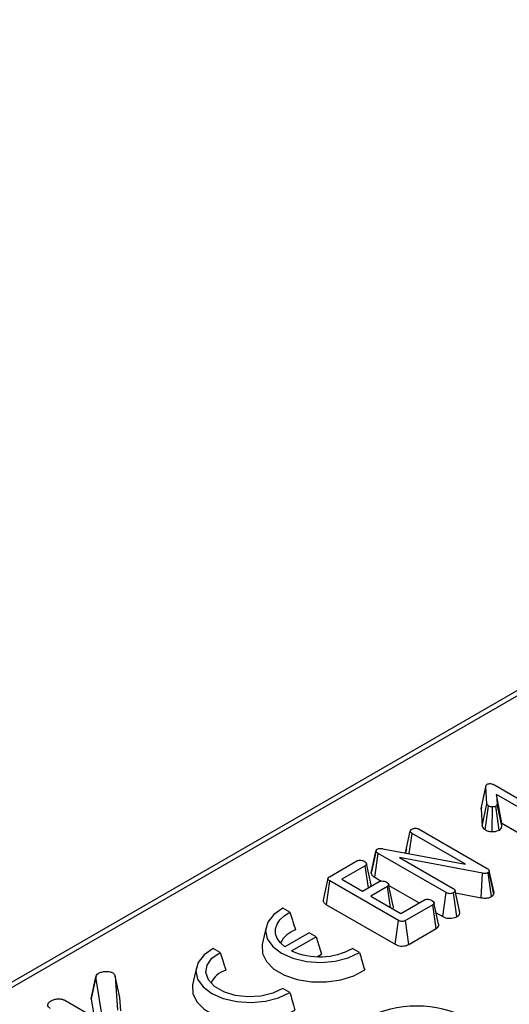
# Model space of a CAD drawing. Units: millimetres. Extents: x -83 to 664, y -32 to 370.
# Drawn here: x 304 to 320, y 142 to 172 of the extents above; entities that cross this region are included whole.
import ezdxf

# ---------------------------------------------------------------- set-up
doc = ezdxf.new("R2010")
doc.units = ezdxf.units.MM

msp = doc.modelspace()

# ---------------------------------------------------------------- linework, layer by layer
at = {"color": 7, "linetype": 'Continuous', "lineweight": 25}
for p, q in [((355.901546, 172.238452), (239.316366, 104.93526)), ((356.151526, 172.213698), (239.566346, 104.910506)), ((318.703884, 147.733286), (318.850817, 148.415464)), ((318.886132, 147.888317), (318.850817, 148.415464)), ((319.120724, 148.474586), (321.26283, 147.237974)), ((321.036814, 147.107498), (319.177228, 148.181014)), ((319.177228, 148.181014), (319.203462, 147.879288)), ((319.343109, 147.284841), (319.177228, 148.181014)), ((318.711376, 147.787369), (318.703884, 147.733286)), ((318.703884, 147.733286), (318.739611, 147.199988)), ((318.739611, 147.199988), (318.886132, 147.888317)), ((318.830303, 147.082132), (318.935068, 147.822205)), ((319.04945, 147.027606), (319.053121, 147.793081)), ((319.268365, 147.075453), (319.164616, 147.816089)), ((319.350319, 147.201916), (319.203462, 147.879288)), ((316.785395, 147.101382), (318.893699, 145.884284)), ((319.343109, 147.284841), (320.934512, 146.366143)), ((319.350319, 147.201916), (319.343109, 147.284841)), ((316.35885, 146.363832), (316.505902, 147.040804)), ((316.46979, 146.342929), (316.559884, 146.970615)), ((318.21767, 146.013595), (316.559884, 146.970615)), ((315.651784, 146.497056), (318.21767, 146.013595)), ((316.384843, 146.484233), (316.359906, 146.369951)), ((315.293919, 145.733545), (315.440399, 146.421625)), ((315.399888, 145.609649), (315.505984, 146.348814)), ((317.615297, 145.131134), (315.505984, 146.348814)), ((318.750421, 145.734586), (316.169906, 146.226493)), ((316.169906, 146.226493), (317.840304, 145.262192)), ((313.997025, 145.627409), (314.845089, 146.116986)), ((315.105411, 145.969035), (314.3754, 145.547609)), ((315.204469, 145.280642), (315.105411, 145.969035)), ((314.3754, 145.547609), (315.02116, 145.17482)), ((315.399888, 145.609649), (315.604632, 145.491453)), ((318.708758, 144.972746), (318.750421, 145.734586)), ((319.028659, 145.01007), (318.925987, 145.751478)), ((318.959284, 145.813221), (318.953735, 145.779146)), ((319.098508, 145.081418), (318.953735, 145.779146)), ((319.107655, 145.137581), (318.959284, 145.813221)), ((313.904131, 144.758302), (314.009133, 145.498098)), ((316.137113, 144.269641), (314.009133, 145.498098)), ((315.02116, 145.17482), (315.538272, 145.473342)), ((315.796576, 145.324227), (315.279464, 145.025704)), ((315.291296, 145.330766), (315.285065, 145.369045)), ((315.890093, 144.673195), (315.796576, 145.324227)), ((315.841022, 145.354988), (316.781793, 144.811892)), ((315.279464, 145.025704), (316.215815, 144.48516)), ((317.51288, 144.389845), (317.615297, 145.131134)), ((317.950758, 144.387894), (317.846358, 145.128221)), ((318.045939, 144.510819), (317.898321, 145.191421)), ((317.912843, 145.124466), (318.708758, 144.972746)), ((319.098508, 145.081418), (319.107655, 145.137581)), ((312.766528, 144.525302), (312.550751, 144.649867)), ((313.904131, 144.758302), (316.034364, 143.528544)), ((316.215815, 144.48516), (316.945826, 144.906586)), ((317.202112, 144.756306), (316.354048, 144.266729)), ((317.308394, 144.017248), (317.202112, 144.756306)), ((317.385729, 144.157051), (317.24113, 144.822411)), ((318.043159, 144.52729), (318.013226, 144.663392)), ((317.309639, 144.507173), (317.51288, 144.389845)), ((312.02612, 144.059144), (311.909486, 143.523244)), ((316.034364, 143.528544), (316.137113, 144.269641)), ((316.456966, 143.525729), (316.354048, 144.266729)), ((316.456966, 143.525729), (317.308394, 144.017248)), ((313.364519, 143.886182), (312.608328, 143.449643)), ((312.821089, 143.323546), (313.580114, 143.761722)), ((313.580114, 143.761722), (313.364519, 143.886182)), ((313.580114, 143.761722), (313.746356, 143.217361)), ((310.602781, 143.276197), (310.387005, 143.400762)), ((314.928453, 143.277249), (314.712677, 143.401814)), ((313.619341, 143.144037), (313.746356, 143.217361)), ((309.862373, 142.81004), (309.745739, 142.274139)), ((306.598994, 141.832504), (306.746246, 142.514883)), ((306.971298, 141.101855), (306.746246, 142.514883)), ((307.341971, 142.541028), (307.416524, 141.477939)), ((307.48823, 141.872), (307.341971, 142.541028)), ((307.517156, 141.459529), (307.48823, 141.872)), ((312.764707, 142.028144), (312.54893, 142.152709)), ((305.778453, 141.79047), (306.971298, 141.101855)), ((306.598994, 141.832504), (306.68945, 141.264563))]:
    msp.add_line(p, q, dxfattribs=at)
at = {"color": 7, "linetype": 'Continuous', "lineweight": 25, "flags": 128}
for points in [[(318.854588, 148.453934), (318.782121, 148.120692), (318.709654, 147.787451)], [(315.441968, 146.44469), (315.369885, 146.112667), (315.297804, 145.780648)], [(315.287432, 145.369177), (315.215145, 145.701819), (315.142857, 146.034462)], [(313.947417, 145.573997), (313.874278, 145.23779), (313.801138, 144.90158)], [(315.978134, 144.723997), (315.90586, 145.056603), (315.833585, 145.38921)], [(312.550751, 144.649867), (312.265121, 144.449481), (312.081598, 144.212587), (312.013286, 143.956094), (312.06506, 143.698315), (312.233224, 143.457651), (312.505774, 143.251284), (312.863252, 143.093944), (313.280139, 142.996865), (313.726674, 142.966976), (314.17098, 143.006412), (314.581338, 143.112357), (314.928453, 143.277249)], [(312.608328, 143.449643), (312.470295, 143.574487), (312.374756, 143.711942), (312.325027, 143.85724), (312.322832, 144.005342), (312.368247, 144.151111), (312.459697, 144.289489), (312.59401, 144.415679), (312.766528, 144.525302)], [(310.387005, 143.400762), (310.101374, 143.200377), (309.917852, 142.963482), (309.849539, 142.70699), (309.901313, 142.449211), (310.069477, 142.208547), (310.342027, 142.002179), (310.699505, 141.844839), (311.116392, 141.74776), (311.562928, 141.717872), (312.007233, 141.757308), (312.417591, 141.863253), (312.764707, 142.028144)], [(311.909486, 143.523244), (311.9072, 143.512271), (311.913745, 143.245906), (312.037388, 142.989254), (312.270003, 142.759183), (312.596301, 142.570815), (312.994838, 142.43653), (313.43942, 142.365152), (313.900829, 142.361374), (314.34874, 142.425443), (314.753714, 142.553149), (315.089136, 142.736098)], [(312.54893, 142.152709), (312.236283, 142.005611), (311.863235, 141.917093), (311.461766, 141.894743), (311.066292, 141.940478), (310.710715, 142.050377), (310.425517, 142.215018), (310.235146, 142.420289), (310.155923, 142.648591), (310.194637, 142.880354), (310.347972, 143.09571), (310.602781, 143.276197)], [(306.752236, 142.55006), (306.680233, 142.218266), (306.608229, 141.886471)], [(309.745739, 142.274139), (309.743454, 142.263167), (309.749999, 141.996801), (309.873642, 141.740149), (310.106256, 141.510079), (310.432554, 141.321711), (310.831091, 141.187426), (311.275673, 141.116048), (311.737082, 141.11227), (312.184993, 141.176339), (312.589967, 141.304044), (312.925389, 141.486993)]]:
    msp.add_lwpolyline(points, dxfattribs=at)
at = {"color": 7, "linetype": 'Continuous', "lineweight": 25}
for centre, radius, start, end in [((313.22333, 143.178228), 0.846518, 109.4891362, 152.3569829), ((313.688307, 145.261724), 2.123346, 245.894358, 298.8443635), ((311.030001, 141.963246), 0.80465, 108.3139603, 153.5321589)]:
    msp.add_arc(centre, radius, start, end, dxfattribs=at)
msp.add_ellipse((316.706752, 140.353374), major_axis=(2.166667, 0), ratio=0.578871105, start_param=0.786767691, end_param=2.354824962, dxfattribs=at)
for points, knots in [([(318.850817, 148.415464), (318.851113, 148.429884), (318.851569, 148.452163), (318.866638, 148.482462), (318.885404, 148.495077), (318.895213, 148.501671)], [0, 0, 0, 0, 0.466898023, 0.721352268, 1, 1, 1, 1]), ([(318.895213, 148.501671), (318.903532, 148.505272), (318.919525, 148.512194), (318.954272, 148.516188), (318.978648, 148.516758), (318.99359, 148.517107)], [0, 0, 0, 0, 0.295523146, 0.568169632, 1, 1, 1, 1]), ([(318.99359, 148.517107), (319.016456, 148.513192), (319.051801, 148.507141), (319.092388, 148.490163), (319.111222, 148.47981), (319.120724, 148.474586)], [0, 0, 0, 0, 0.475843105, 0.735528358, 1, 1, 1, 1]), ([(318.935068, 147.822205), (318.923713, 147.830273), (318.904686, 147.843791), (318.891683, 147.867344), (318.887999, 147.881263), (318.886132, 147.888317)], [0, 0, 0, 0, 0.421988119, 0.707064852, 1, 1, 1, 1]), ([(319.053121, 147.793081), (319.032631, 147.794654), (319.000833, 147.797095), (318.961106, 147.808533), (318.943885, 147.817575), (318.935068, 147.822205)], [0, 0, 0, 0, 0.469288973, 0.7282616357, 1, 1, 1, 1]), ([(319.164616, 147.816089), (319.152179, 147.810509), (319.13126, 147.801124), (319.091902, 147.794593), (319.067206, 147.79363), (319.053121, 147.793081)], [0, 0, 0, 0, 0.386536819, 0.650131874, 1, 1, 1, 1]), ([(319.203462, 147.879288), (319.202696, 147.868673), (319.201302, 147.849351), (319.183652, 147.827915), (319.169029, 147.818831), (319.164616, 147.816089)], [0, 0, 0, 0, 0.45984116, 0.83696602, 1, 1, 1, 1]), ([(316.505902, 147.040804), (316.508689, 147.051855), (316.513019, 147.069027), (316.533051, 147.089924), (316.547483, 147.09925), (316.554839, 147.104003)], [0, 0, 0, 0, 0.469565097, 0.729647444, 1, 1, 1, 1]), ([(316.554839, 147.104003), (316.569786, 147.111236), (316.592817, 147.122381), (316.631586, 147.129777), (316.652312, 147.132002), (316.662802, 147.133128)], [0, 0, 0, 0, 0.477298757, 0.735438814, 1, 1, 1, 1]), ([(316.662802, 147.133128), (316.680629, 147.13238), (316.716311, 147.130884), (316.757088, 147.116788), (316.777667, 147.105588), (316.785395, 147.101382)], [0, 0, 0, 0, 0.384043317, 0.768694012, 1, 1, 1, 1]), ([(318.739611, 147.199988), (318.743586, 147.185397), (318.753441, 147.149224), (318.78854, 147.108921), (318.822062, 147.087418), (318.830303, 147.082132)], [0, 0, 0, 0, 0.337680529, 0.837161308, 1, 1, 1, 1]), ([(318.830303, 147.082132), (318.85061, 147.071881), (318.899603, 147.047148), (318.979105, 147.031466), (319.03313, 147.028501), (319.04945, 147.027606)], [0, 0, 0, 0, 0.330664595, 0.797807239, 1, 1, 1, 1]), ([(319.04945, 147.027606), (319.066734, 147.028095), (319.117081, 147.029519), (319.196662, 147.04167), (319.245465, 147.064664), (319.268365, 147.075453)], [0, 0, 0, 0, 0.217208442, 0.63270651, 1, 1, 1, 1]), ([(319.268365, 147.075453), (319.287161, 147.08856), (319.328036, 147.117064), (319.350695, 147.163232), (319.35041, 147.1925), (319.350319, 147.201916)], [0, 0, 0, 0, 0.36606688, 0.796052645, 1, 1, 1, 1]), ([(316.559884, 146.970615), (316.546365, 146.98025), (316.519306, 146.999536), (316.509406, 147.025698), (316.506246, 147.039324), (316.505902, 147.040804)], [0, 0, 0, 0, 0.470875537, 0.942539132, 1, 1, 1, 1]), ([(315.440399, 146.421625), (315.440355, 146.431665), (315.440276, 146.449714), (315.458084, 146.46986), (315.472023, 146.478655), (315.476723, 146.48162)], [0, 0, 0, 0, 0.453870391, 0.815859447, 1, 1, 1, 1]), ([(315.476723, 146.48162), (315.49023, 146.487944), (315.517428, 146.500677), (315.576903, 146.50618), (315.621344, 146.501563), (315.647957, 146.497623), (315.651784, 146.497056)], [0, 0, 0, 0, 0.276370706, 0.556509376, 0.936224393, 1, 1, 1, 1]), ([(315.505984, 146.348814), (315.490504, 146.35868), (315.466677, 146.373868), (315.445814, 146.399521), (315.442236, 146.414124), (315.440399, 146.421625)], [0, 0, 0, 0, 0.474180553, 0.729914019, 1, 1, 1, 1]), ([(314.845089, 146.116986), (314.857582, 146.122805), (314.882678, 146.134493), (314.939205, 146.140148), (314.999763, 146.134421), (315.049482, 146.119677), (315.072521, 146.107605), (315.080186, 146.103589)], [0, 0, 0, 0, 0.18268041, 0.36698729, 0.641074006, 0.880588136, 1, 1, 1, 1]), ([(315.080186, 146.103589), (315.100462, 146.08844), (315.131178, 146.065491), (315.146615, 146.029638), (315.144045, 146.004471), (315.129178, 145.984124), (315.112869, 145.97377), (315.105411, 145.969035)], [0, 0, 0, 0, 0.376766391, 0.57077105, 0.722065186, 0.87291071, 1, 1, 1, 1]), ([(318.893699, 145.884284), (318.908827, 145.874455), (318.932042, 145.859372), (318.951615, 145.834227), (318.956698, 145.820304), (318.959284, 145.813221)], [0, 0, 0, 0, 0.478922381, 0.734942939, 1, 1, 1, 1]), ([(314.009133, 145.498098), (313.995125, 145.506846), (313.969404, 145.522907), (313.948698, 145.550018), (313.94521, 145.574727), (313.957526, 145.598973), (313.978482, 145.615715), (313.993794, 145.625371), (313.997025, 145.627409)], [0, 0, 0, 0, 0.240420121, 0.441419902, 0.587787386, 0.734262966, 0.94391619, 1, 1, 1, 1]), ([(315.29938, 145.780578), (315.296023, 145.765735), (315.29248, 145.75007), (315.293848, 145.734368), (315.293919, 145.733545)], [0, 0, 0, 0, 0.947541198, 1, 1, 1, 1]), ([(315.293919, 145.733545), (315.298815, 145.716455), (315.310341, 145.676217), (315.357602, 145.636146), (315.39238, 145.614354), (315.399888, 145.609649)], [0, 0, 0, 0, 0.366645924, 0.863272167, 1, 1, 1, 1]), ([(318.925987, 145.751478), (318.911839, 145.744822), (318.883329, 145.731411), (318.822676, 145.725305), (318.778741, 145.730292), (318.753499, 145.734119), (318.750421, 145.734586)], [0, 0, 0, 0, 0.288550655, 0.581436742, 0.948965382, 1, 1, 1, 1]), ([(318.953735, 145.779146), (318.951903, 145.775786), (318.947415, 145.767555), (318.936913, 145.75844), (318.928491, 145.753073), (318.925987, 145.751478)], [0, 0, 0, 0, 0.3264395719, 0.7997953021, 1, 1, 1, 1]), ([(315.538272, 145.473342), (315.552272, 145.479499), (315.578203, 145.490901), (315.635679, 145.49541), (315.698709, 145.488075), (315.745025, 145.471474), (315.766553, 145.460185), (315.770342, 145.458198)], [0, 0, 0, 0, 0.202441874, 0.374946128, 0.659398056, 0.940059157, 1, 1, 1, 1]), ([(315.770342, 145.458198), (315.790676, 145.443078), (315.821344, 145.420275), (315.837403, 145.384495), (315.834595, 145.359234), (315.819926, 145.338906), (315.803737, 145.328729), (315.796576, 145.324227)], [0, 0, 0, 0, 0.37835283, 0.5706431, 0.724679894, 0.878206478, 1, 1, 1, 1]), ([(317.840304, 145.262192), (317.854646, 145.252688), (317.876906, 145.237937), (317.894521, 145.212814), (317.897034, 145.19867), (317.898321, 145.191421)], [0, 0, 0, 0, 0.46892545, 0.727817289, 1, 1, 1, 1]), ([(316.945826, 144.906586), (316.957724, 144.912142), (316.981627, 144.923303), (317.036544, 144.928705), (317.098971, 144.923482), (317.148914, 144.907747), (317.172478, 144.895393), (317.178905, 144.892024)], [0, 0, 0, 0, 0.175587075, 0.352775472, 0.6290923, 0.898845551, 1, 1, 1, 1]), ([(317.846358, 145.128221), (317.826999, 145.119536), (317.79438, 145.104901), (317.736628, 145.097528), (317.6838, 145.102274), (317.643356, 145.115757), (317.622417, 145.127232), (317.615297, 145.131134)], [0, 0, 0, 0, 0.280195797, 0.472116722, 0.665871483, 0.886397914, 1, 1, 1, 1]), ([(317.898321, 145.191421), (317.895603, 145.180255), (317.890149, 145.157851), (317.862804, 145.138901), (317.848181, 145.129405), (317.846358, 145.128221)], [0, 0, 0, 0, 0.465170431, 0.933319871, 1, 1, 1, 1]), ([(318.708758, 144.972746), (318.739363, 144.968437), (318.807316, 144.958868), (318.914292, 144.965478), (318.987672, 144.989645), (319.021187, 145.006347), (319.028659, 145.01007)], [0, 0, 0, 0, 0.275405166, 0.611489577, 0.913387113, 1, 1, 1, 1]), ([(319.028659, 145.01007), (319.040747, 145.017779), (319.073047, 145.038377), (319.088708, 145.064851), (319.098508, 145.081418)], [0, 0, 0, 0, 0.3742348756, 1, 1, 1, 1]), ([(313.803403, 144.901605), (313.802357, 144.887003), (313.800113, 144.85569), (313.834615, 144.804498), (313.878839, 144.775109), (313.904131, 144.758302)], [0, 0, 0, 0, 0.272248962, 0.583806811, 1, 1, 1, 1]), ([(315.95826, 144.633843), (315.969307, 144.65044), (315.98882, 144.679756), (315.979622, 144.710511), (315.975631, 144.723856)], [0, 0, 0, 0, 0.566117835, 1, 1, 1, 1]), ([(317.178905, 144.892024), (317.199063, 144.876833), (317.229731, 144.85372), (317.244947, 144.817777), (317.241913, 144.79274), (317.226934, 144.772128), (317.210177, 144.761447), (317.202112, 144.756306)], [0, 0, 0, 0, 0.373555081, 0.568327849, 0.716380136, 0.863502585, 1, 1, 1, 1]), ([(312.766528, 144.525302), (312.792749, 144.441384), (312.849805, 144.258786), (312.908946, 144.075368), (312.940907, 143.976244)], [0, 0, 0, 0, 0.459574143, 1, 1, 1, 1]), ([(317.51288, 144.389845), (317.539308, 144.376742), (317.590798, 144.351215), (317.688655, 144.332293), (317.787089, 144.334491), (317.87894, 144.352972), (317.926894, 144.37629), (317.950758, 144.387894)], [0, 0, 0, 0, 0.212751221, 0.414496604, 0.617002365, 0.809406396, 1, 1, 1, 1]), ([(317.950758, 144.387894), (317.967547, 144.398926), (318.005144, 144.423629), (318.038451, 144.466668), (318.043732, 144.497807), (318.045939, 144.510819)], [0, 0, 0, 0, 0.319604219, 0.715705686, 1, 1, 1, 1]), ([(316.354048, 144.266729), (316.340526, 144.25968), (316.316221, 144.24701), (316.271436, 144.236403), (316.225514, 144.236913), (316.177947, 144.247904), (316.151699, 144.261877), (316.137113, 144.269641)], [0, 0, 0, 0, 0.219281665, 0.394151516, 0.571035659, 0.761617786, 1, 1, 1, 1]), ([(317.308394, 144.017248), (317.327423, 144.030506), (317.369381, 144.059738), (317.396039, 144.110916), (317.386689, 144.144172), (317.383113, 144.156893)], [0, 0, 0, 0, 0.3388095433, 0.7470870388, 1, 1, 1, 1]), ([(316.034364, 143.528544), (316.061345, 143.514889), (316.112299, 143.489101), (316.208529, 143.470397), (316.302361, 143.471634), (316.389048, 143.491271), (316.433853, 143.514003), (316.456966, 143.525729)], [0, 0, 0, 0, 0.224865242, 0.424664335, 0.625223784, 0.80666352, 1, 1, 1, 1]), ([(310.602781, 143.276197), (310.629003, 143.19228), (310.686058, 143.009681), (310.745199, 142.826263), (310.777161, 142.727139)], [0, 0, 0, 0, 0.459574143, 1, 1, 1, 1]), ([(314.928453, 143.277249), (314.953377, 143.19412), (315.007534, 143.013485), (315.060529, 142.83334), (315.089136, 142.736098)], [0, 0, 0, 0, 0.460201452, 1, 1, 1, 1]), ([(306.746246, 142.514883), (306.749053, 142.533919), (306.754704, 142.572236), (306.79392, 142.607799), (306.819277, 142.623671), (306.822192, 142.625496)], [0, 0, 0, 0, 0.4663410238, 0.9386419767, 1, 1, 1, 1]), ([(306.822192, 142.625496), (306.853852, 142.641198), (306.91759, 142.672811), (307.04834, 142.687159), (307.175962, 142.6804), (307.243008, 142.652343), (307.271599, 142.640378)], [0, 0, 0, 0, 0.249808365, 0.502913127, 0.788019316, 1, 1, 1, 1]), ([(307.271599, 142.640378), (307.282639, 142.631936), (307.304073, 142.615547), (307.325772, 142.581273), (307.335811, 142.556331), (307.341971, 142.541028)], [0, 0, 0, 0, 0.290979533, 0.564954813, 1, 1, 1, 1]), ([(306.615281, 141.885337), (306.609573, 141.875832), (306.599277, 141.858686), (306.599081, 141.840575), (306.598994, 141.832504)], [0, 0, 0, 0, 0.554380537, 1, 1, 1, 1]), ([(312.764707, 142.028144), (312.78963, 141.945016), (312.843788, 141.764381), (312.896783, 141.584236), (312.925389, 141.486993)], [0, 0, 0, 0, 0.460201452, 1, 1, 1, 1]), ([(305.333924, 141.53224), (305.309578, 141.55004), (305.26075, 141.585741), (305.247487, 141.65159), (305.264522, 141.715472), (305.308687, 141.748054), (305.331833, 141.76513)], [0, 0, 0, 0, 0.26099334, 0.523462842, 0.750250696, 1, 1, 1, 1]), ([(305.331833, 141.76513), (305.361329, 141.780293), (305.406599, 141.803565), (305.480667, 141.825481), (305.522846, 141.830532), (305.544344, 141.833106)], [0, 0, 0, 0, 0.47831768, 0.734112079, 1, 1, 1, 1]), ([(305.544344, 141.833106), (305.583543, 141.83296), (305.65158, 141.832706), (305.732233, 141.81417), (305.766092, 141.796808), (305.778453, 141.79047)], [0, 0, 0, 0, 0.463257818, 0.804045217, 1, 1, 1, 1])]:
    msp.add_open_spline(points, degree=3, knots=knots, dxfattribs=at)

doc.saveas('drawing.dxf')
